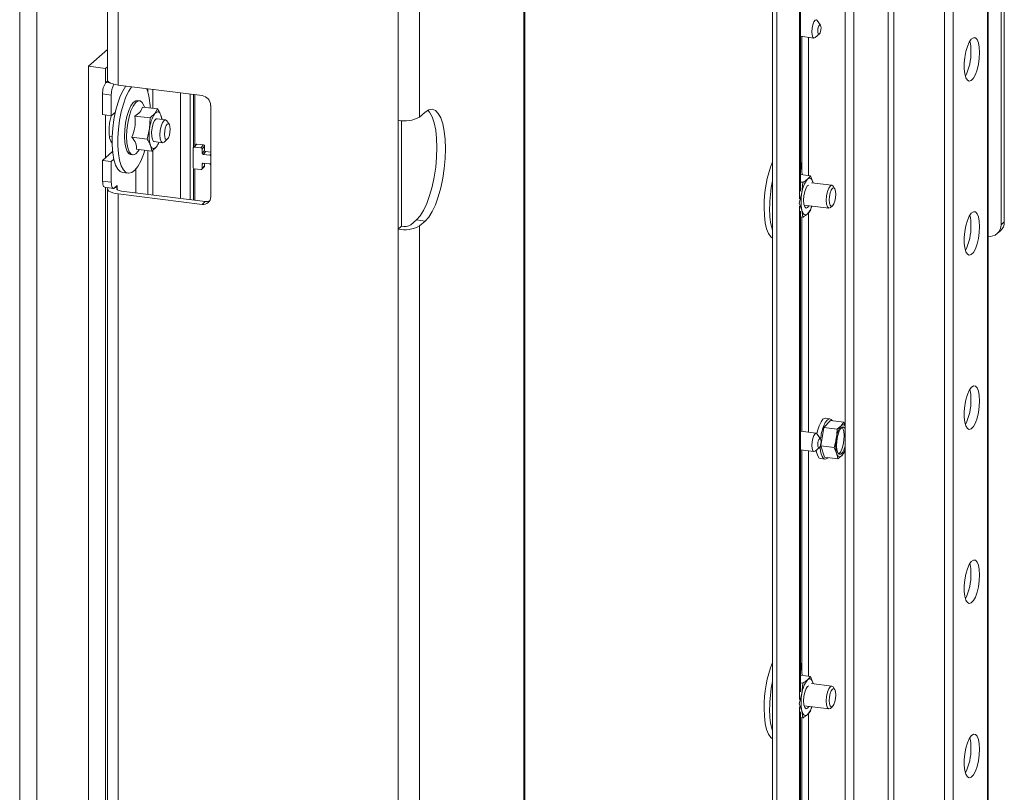
# Model space of a CAD drawing. Units: millimetres. Extents: x 423 to 4074, y 131 to 5783.
# Drawn here: x 3093 to 3307, y 4547 to 4714 of the extents above; entities that cross this region are included whole.
import ezdxf

# ---------------------------------------------------------------- set-up
doc = ezdxf.new("R2010")
doc.units = ezdxf.units.MM

msp = doc.modelspace()

# ---------------------------------------------------------------- linework, layer by layer
at = {"linetype": 'Continuous', "lineweight": 15, "ltscale": 20}
for p, q in [((3305.92, 4669.39), (3305.92, 4851.76)), ((3306.63, 4670.01), (3306.63, 4852.38)), ((3202.81, 4342.52), (3202.81, 4833.72)), ((3202.57, 4833.3), (3202.57, 4342.1)), ((3175.38, 4823.69), (3175.38, 4692.03)), ((3180.02, 4824.39), (3180.02, 4692.73)), ((3256.45, 4821.94), (3256.45, 4411.81)), ((3257.36, 4821.8), (3257.36, 4411.67)), ((3262.31, 4781.9), (3262.31, 4675.05)), ((3262.5, 4676.72), (3262.5, 4780.79)), ((3281.45, 4748.72), (3281.45, 4381.18)), ((3282.74, 4748.91), (3282.74, 4381.02)), ((3303.16, 4385.36), (3303.16, 4746.36)), ((3302.97, 4746), (3302.97, 4385.19)), ((3112.43, 4740.39), (3112.43, 4700.79)), ((3272.16, 4740.52), (3272.16, 4382.35)), ((3274.03, 4740.28), (3274.03, 4382.12)), ((3114.76, 4739.26), (3114.76, 4699.67)), ((3293.67, 4737.81), (3293.67, 4379.64)), ((3295.54, 4737.57), (3295.54, 4379.47)), ((3093.42, 4310.65), (3093.42, 4725.49)), ((3097.16, 4310.18), (3097.16, 4725.02)), ((3266.83, 4712.63), (3266.13, 4713.66)), ((3262.5, 4710.22), (3265.41, 4709.85)), ((3262.8, 4681.23), (3262.8, 4710.18)), ((3264.2, 4680.09), (3264.2, 4710)), ((3265.66, 4709.95), (3266.6, 4710.77)), ((3108.3, 4703.73), (3112.43, 4707.37)), ((3112.04, 4703.26), (3108.3, 4703.73)), ((3108.3, 4351.12), (3108.3, 4703.73)), ((3112.04, 4703.26), (3112.43, 4703.6)), ((3112.04, 4700.19), (3112.04, 4703.26)), ((3112.49, 4700.58), (3112.1, 4700.24)), ((3113.03, 4700.13), (3112.1, 4700.24)), ((3132.91, 4697.38), (3114.76, 4699.67)), ((3111.39, 4697.73), (3113.26, 4697.5)), ((3111.39, 4697.73), (3111.39, 4693.26)), ((3113.26, 4697.5), (3113.26, 4693.02)), ((3121.19, 4698.1), (3121.19, 4698.86)), ((3122.28, 4694.61), (3122.28, 4698.72)), ((3128.27, 4675.11), (3128.27, 4697.96)), ((3130.33, 4674.85), (3130.33, 4697.7)), ((3131.04, 4697.62), (3131.04, 4686.13)), ((3131.36, 4697.57), (3131.36, 4686.5)), ((3119.39, 4696.27), (3118.92, 4696.33)), ((3119.99, 4694.9), (3123.29, 4694.49)), ((3120.45, 4694.84), (3120.43, 4694.9)), ((3134.78, 4695.26), (3134.78, 4675.46)), ((3111.39, 4693.26), (3113.26, 4693.02)), ((3112.04, 4683.93), (3112.04, 4693.17)), ((3114.14, 4693.79), (3113.26, 4693.02)), ((3114.08, 4693.52), (3113.86, 4693.54)), ((3118.37, 4692.95), (3121.67, 4692.53)), ((3122.69, 4693.48), (3121.67, 4692.53)), ((3123.29, 4694.49), (3122.69, 4693.48)), ((3124.2, 4692.24), (3123.99, 4693.15)), ((3181.22, 4693.79), (3180.02, 4692.73)), ((3121.67, 4692.53), (3121.56, 4690.22)), ((3125, 4692.14), (3123.18, 4692.37)), ((3125.8, 4691.17), (3125.27, 4691.94)), ((3175.38, 4668.46), (3175.38, 4692.03)), ((3176.08, 4669.08), (3176.08, 4691.97)), ((3112.82, 4688.63), (3113.46, 4688.55)), ((3121.56, 4690.22), (3121.03, 4687.96)), ((3117.73, 4688.38), (3121.03, 4687.96)), ((3122.55, 4687.41), (3124.38, 4687.18)), ((3123.03, 4686.3), (3123.63, 4687.3)), ((3124.69, 4687.3), (3125.39, 4687.92)), ((3131.61, 4686.78), (3131.04, 4686.14)), ((3131.8, 4686.85), (3131.23, 4686.21)), ((3131.8, 4686.85), (3133.23, 4686.71)), ((3132.67, 4686.07), (3133.23, 4686.71)), ((3133.47, 4686.45), (3132.91, 4685.81)), ((3133.47, 4686.45), (3133.47, 4685.5)), ((3111.39, 4683.36), (3113.55, 4685.26)), ((3117.45, 4684.62), (3117.92, 4684.57)), ((3118.71, 4685.76), (3122.01, 4685.34)), ((3119.27, 4685.64), (3119.29, 4685.69)), ((3121.19, 4676), (3121.19, 4685.45)), ((3122.01, 4685.34), (3123.03, 4686.3)), ((3122.28, 4675.86), (3122.28, 4685.6)), ((3130.99, 4681.75), (3130.99, 4686)), ((3131.23, 4686.21), (3132.67, 4686.07)), ((3132.91, 4685.81), (3132.91, 4684.86)), ((3132.91, 4684.86), (3133.47, 4685.5)), ((3133.71, 4685.24), (3133.15, 4684.6)), ((3133.15, 4684.6), (3134.58, 4684.46)), ((3133.71, 4685.24), (3134.78, 4685.14)), ((3134.58, 4684.46), (3134.78, 4684.68)), ((3111.39, 4683.36), (3113.26, 4683.12)), ((3111.39, 4683.36), (3111.39, 4678.88)), ((3113.26, 4683.12), (3113.81, 4683.6)), ((3113.26, 4683.12), (3113.26, 4678.64)), ((3132.85, 4681.42), (3133.42, 4682.06)), ((3133.09, 4682.72), (3132.91, 4682.51)), ((3132.91, 4682.51), (3132.91, 4681.56)), ((3132.91, 4681.56), (3133.47, 4682.2)), ((3134.58, 4682.58), (3133.15, 4682.72)), ((3133.47, 4682.69), (3133.47, 4682.2)), ((3115.72, 4680.71), (3116.94, 4680.56)), ((3118.57, 4681.44), (3118.57, 4676.33)), ((3131.04, 4681.61), (3131.04, 4674.76)), ((3132.67, 4681.35), (3131.23, 4681.49)), ((3131.36, 4681.48), (3131.36, 4674.72)), ((3262.5, 4680.31), (3264.64, 4680.04)), ((3265.26, 4678.49), (3264.64, 4680.04)), ((3113.26, 4678.64), (3111.39, 4678.88)), ((3113.97, 4677.38), (3114.54, 4677.88)), ((3114.54, 4677.88), (3114.54, 4677.41)), ((3262.5, 4678.66), (3263, 4678.6)), ((3263, 4678.6), (3262.81, 4676.33)), ((3269.27, 4677.95), (3264.88, 4678.51)), ((3111.85, 4677.52), (3113.72, 4677.28)), ((3112.04, 4538.02), (3112.04, 4677.49)), ((3112.43, 4677.22), (3112.43, 4538.63)), ((3114.54, 4677.41), (3114.07, 4677.47)), ((3114.54, 4677.41), (3114.54, 4677.03)), ((3114.76, 4676.1), (3114.76, 4537.5)), ((3132.91, 4673.81), (3114.76, 4676.1)), ((3115.47, 4676.72), (3133.62, 4674.43)), ((3262.81, 4676.33), (3262.19, 4674.11)), ((3269.89, 4677.24), (3269.54, 4677.76)), ((3133.62, 4674.43), (3132.91, 4673.81)), ((3262.11, 4674.12), (3262.19, 4674.11)), ((3262.19, 4674.11), (3262.81, 4672.55)), ((3263.26, 4673.67), (3268.65, 4672.99)), ((3268.96, 4673.12), (3269.43, 4673.53)), ((3262.31, 4673.47), (3262.31, 4566.63)), ((3262.5, 4568.29), (3262.5, 4672.37)), ((3262.81, 4672.55), (3263, 4671.06)), ((3264.2, 4624.47), (3264.2, 4671.95)), ((3264.64, 4672.5), (3264.91, 4673.46)), ((3178.15, 4669.39), (3179.35, 4670.45)), ((3179.35, 4670.45), (3181.22, 4670.22)), ((3181.22, 4670.22), (3180.02, 4669.16)), ((3262.5, 4671.12), (3263, 4671.06)), ((3262.8, 4624.65), (3262.8, 4671.08)), ((3305.92, 4669.39), (3306.63, 4670.01)), ((3176.08, 4669.08), (3175.38, 4668.46)), ((3175.38, 4668.46), (3175.38, 4529.87)), ((3180.02, 4669.16), (3180.02, 4530.56)), ((3305.1, 4667.49), (3305.81, 4668.11)), ((3268.97, 4627), (3267.54, 4625.52)), ((3268.87, 4627.39), (3267.94, 4627.51)), ((3268.97, 4627), (3271.87, 4626.63)), ((3271.87, 4626.63), (3271.29, 4625.88)), ((3272.16, 4625.94), (3271.87, 4626.63)), ((3265.91, 4624.25), (3262.5, 4624.68)), ((3267.54, 4625.52), (3266.9, 4621.55)), ((3267.54, 4625.52), (3270.44, 4625.16)), ((3270.44, 4625.16), (3270.26, 4623.16)), ((3271.29, 4625.88), (3270.44, 4625.16)), ((3266.83, 4623.06), (3266.13, 4624.1)), ((3270.26, 4623.16), (3269.8, 4621.19)), ((3262.5, 4620.65), (3265.41, 4620.28)), ((3262.8, 4572.81), (3262.8, 4620.61)), ((3264.2, 4571.67), (3264.2, 4620.44)), ((3265.66, 4620.38), (3266.6, 4621.21)), ((3266.9, 4621.55), (3269.8, 4621.19)), ((3266.9, 4621.55), (3267.68, 4619.06)), ((3269.8, 4621.19), (3270.33, 4619.92)), ((3272.01, 4620.16), (3272.16, 4620.79)), ((3266.84, 4618.78), (3267.77, 4618.66)), ((3267.68, 4619.06), (3270.58, 4618.69)), ((3270.58, 4618.69), (3271.43, 4619.41)), ((3271.43, 4619.41), (3272.01, 4620.16)), ((3262.5, 4571.88), (3264.64, 4571.62)), ((3265.26, 4570.06), (3264.64, 4571.62)), ((3262.5, 4570.24), (3263, 4570.17)), ((3263, 4570.17), (3262.81, 4567.9)), ((3269.27, 4569.53), (3264.88, 4570.08)), ((3269.89, 4568.82), (3269.54, 4569.33)), ((3262.81, 4567.9), (3262.19, 4565.68)), ((3262.11, 4565.69), (3262.19, 4565.68)), ((3262.19, 4565.68), (3262.81, 4564.13)), ((3262.31, 4565.05), (3262.31, 4458.21)), ((3263.26, 4565.25), (3268.65, 4564.57)), ((3264.64, 4564.07), (3264.91, 4565.04)), ((3268.96, 4564.69), (3269.43, 4565.11)), ((3262.5, 4459.87), (3262.5, 4563.95)), ((3262.5, 4562.7), (3263, 4562.63)), ((3262.8, 4535.08), (3262.8, 4562.66)), ((3262.81, 4564.13), (3263, 4562.63)), ((3264.2, 4534.9), (3264.2, 4563.53))]:
    msp.add_line(p, q, dxfattribs=at)
at = {"linetype": 'Continuous', "lineweight": 15, "ltscale": 20, "flags": 128}
for points in [[(3264.96, 4711.21), (3265.01, 4711.98), (3265.16, 4712.73), (3265.39, 4713.34), (3265.66, 4713.72), (3265.94, 4713.82), (3266.13, 4713.66)], [(3266.25, 4711.41), (3266.27, 4711.79), (3266.35, 4712.16), (3266.46, 4712.47), (3266.6, 4712.66), (3266.74, 4712.71), (3266.85, 4712.6), (3266.93, 4712.37), (3266.95, 4712.03), (3266.93, 4711.64), (3266.85, 4711.27), (3266.74, 4710.97), (3266.6, 4710.77), (3266.46, 4710.73), (3266.35, 4710.83), (3266.27, 4711.07), (3266.25, 4711.41)], [(3265.66, 4709.95), (3265.39, 4709.85), (3265.16, 4710.06), (3265.01, 4710.54), (3264.96, 4711.21)], [(3301.29, 4706.72), (3301.22, 4707.87), (3301.04, 4708.83), (3300.75, 4709.52), (3300.38, 4709.89), (3299.95, 4709.92), (3299.49, 4709.6), (3299.04, 4708.96), (3298.64, 4708.04), (3298.3, 4706.91), (3298.07, 4705.66), (3297.94, 4704.38), (3297.94, 4703.16), (3298.07, 4702.09), (3298.3, 4701.26), (3298.64, 4700.72), (3299.04, 4700.52), (3299.49, 4700.67), (3299.95, 4701.15), (3300.38, 4701.94), (3300.75, 4702.97), (3301.04, 4704.17), (3301.22, 4705.45), (3301.29, 4706.72)], [(3114.76, 4699.67), (3114.13, 4699.77), (3113.57, 4699.91), (3113.1, 4700.09), (3112.75, 4700.29), (3112.53, 4700.52), (3112.44, 4700.75), (3112.43, 4700.79)], [(3116.42, 4699.46), (3115.81, 4698.52), (3115.2, 4697.24), (3114.66, 4695.71), (3114.19, 4694.01), (3113.83, 4692.18), (3113.58, 4690.3), (3113.45, 4688.42), (3113.45, 4686.63), (3113.58, 4684.98), (3113.83, 4683.54), (3114.19, 4682.35), (3114.66, 4681.46), (3115.2, 4680.91), (3115.72, 4680.71)], [(3117.64, 4699.3), (3117.03, 4698.37), (3116.42, 4697.08), (3115.87, 4695.56), (3115.41, 4693.86), (3115.04, 4692.03), (3114.79, 4690.14), (3114.67, 4688.27), (3114.67, 4686.48), (3114.79, 4684.83), (3115.04, 4683.39), (3115.41, 4682.2), (3115.87, 4681.31), (3116.42, 4680.75), (3117.03, 4680.55), (3117.68, 4680.7), (3118.36, 4681.21), (3119.02, 4682.05), (3119.66, 4683.2), (3120.24, 4684.61), (3120.54, 4685.53)], [(3117.45, 4684.62), (3117.1, 4684.77), (3116.69, 4685.29), (3116.38, 4686.12), (3116.18, 4687.23), (3116.1, 4688.55), (3116.16, 4689.99), (3116.34, 4691.45), (3116.64, 4692.86), (3117.04, 4694.12), (3117.51, 4695.14), (3118.02, 4695.88), (3118.54, 4696.27), (3118.92, 4696.33)], [(3120.43, 4694.9), (3120.32, 4695.23), (3119.96, 4695.91), (3119.51, 4696.25), (3119.01, 4696.22), (3118.49, 4695.82), (3117.98, 4695.08), (3117.51, 4694.06), (3117.11, 4692.8), (3116.81, 4691.39), (3116.63, 4689.93), (3116.57, 4688.49), (3116.64, 4687.18), (3116.84, 4686.06), (3117.16, 4685.23), (3117.57, 4684.71), (3118.04, 4684.56), (3118.56, 4684.78), (3119.08, 4685.35), (3119.27, 4685.64)], [(3113.44, 4687.11), (3113.13, 4687.51), (3112.89, 4688.23), (3112.77, 4689.19), (3112.77, 4690.31), (3112.89, 4691.5), (3113.13, 4692.64), (3113.24, 4693.02)], [(3122.69, 4693.48), (3122.88, 4693.67), (3123.06, 4693.8), (3123.24, 4693.86), (3123.42, 4693.85), (3123.58, 4693.77), (3123.74, 4693.63), (3123.87, 4693.42), (3123.99, 4693.15)], [(3179.35, 4670.45), (3180.11, 4671.31), (3180.86, 4672.5), (3181.56, 4673.98), (3182.19, 4675.72), (3182.73, 4677.65), (3183.17, 4679.72), (3183.5, 4681.87), (3183.7, 4684.03), (3183.77, 4686.14), (3183.7, 4688.12), (3183.5, 4689.93), (3183.17, 4691.51), (3182.73, 4692.8), (3182.19, 4693.77), (3181.8, 4694.2)], [(3181.22, 4693.79), (3181.99, 4694.29), (3182.73, 4694.41), (3183.43, 4694.16), (3184.06, 4693.54), (3184.6, 4692.56), (3185.05, 4691.27), (3185.37, 4689.7), (3185.57, 4687.89), (3185.64, 4685.9), (3185.57, 4683.79), (3185.37, 4681.63), (3185.05, 4679.49), (3184.6, 4677.41), (3184.06, 4675.48), (3183.43, 4673.75), (3182.73, 4672.26), (3181.99, 4671.07), (3181.22, 4670.22)], [(3122.55, 4687.41), (3122.41, 4687.46), (3122.16, 4687.85), (3122.01, 4688.55), (3121.99, 4689.45), (3122.1, 4690.42), (3122.33, 4691.31), (3122.64, 4691.98), (3122.99, 4692.33), (3123.18, 4692.37)], [(3124.69, 4687.3), (3124.35, 4687.18), (3124.06, 4687.44), (3123.87, 4688.04), (3123.8, 4688.88), (3123.87, 4689.84), (3124.06, 4690.77), (3124.35, 4691.54), (3124.69, 4692.02), (3124.69, 4692.02)], [(3124.69, 4692.02), (3125.03, 4692.14), (3125.27, 4691.94)], [(3125.39, 4691.22), (3125.15, 4690.89), (3124.95, 4690.35), (3124.82, 4689.7), (3124.77, 4689.03), (3124.82, 4688.44), (3124.95, 4688.02), (3125.15, 4687.84), (3125.39, 4687.92), (3125.63, 4688.26), (3125.83, 4688.79), (3125.96, 4689.44), (3126.01, 4690.12), (3125.96, 4690.71), (3125.83, 4691.12), (3125.63, 4691.3), (3125.39, 4691.22)], [(3123.03, 4686.3), (3122.85, 4686.11), (3122.67, 4685.98), (3122.48, 4685.92), (3122.31, 4685.93), (3122.14, 4686.01), (3121.99, 4686.15), (3121.85, 4686.36), (3121.73, 4686.63)], [(3262.5, 4683.2), (3262.75, 4681.76), (3262.87, 4680.26)], [(3111.39, 4678.88), (3111.41, 4678.52), (3111.45, 4678.2), (3111.51, 4677.93), (3111.6, 4677.73), (3111.71, 4677.59), (3111.83, 4677.52), (3111.85, 4677.52)], [(3113.97, 4677.38), (3113.83, 4677.29), (3113.7, 4677.28), (3113.58, 4677.35), (3113.47, 4677.49), (3113.38, 4677.7), (3113.32, 4677.97), (3113.28, 4678.29), (3113.26, 4678.64)], [(3264.31, 4673.54), (3264.03, 4673.16), (3263.69, 4673.04), (3263.41, 4673.3), (3263.21, 4673.9), (3263.15, 4674.74), (3263.21, 4675.7), (3263.41, 4676.64), (3263.69, 4677.4), (3264.03, 4677.88), (3264.27, 4678)], [(3264.03, 4679.29), (3264.22, 4679.42), (3264.4, 4679.49), (3264.57, 4679.48), (3264.74, 4679.41), (3264.89, 4679.27), (3265.03, 4679.07), (3265.15, 4678.81), (3265.26, 4678.49)], [(3269.54, 4677.76), (3269.3, 4677.95), (3268.96, 4677.83), (3268.62, 4677.35), (3268.33, 4676.59), (3268.14, 4675.65), (3268.08, 4674.69), (3268.14, 4673.85), (3268.33, 4673.26), (3268.62, 4673), (3268.96, 4673.12), (3268.96, 4673.12)], [(3112.49, 4677.44), (3112.48, 4677.42), (3112.44, 4677.18), (3112.53, 4676.95), (3112.75, 4676.72), (3113.1, 4676.52), (3113.57, 4676.34), (3114.13, 4676.2), (3114.76, 4676.1)], [(3114.54, 4677.41), (3114.46, 4677.31), (3114.43, 4677.2), (3114.47, 4677.1), (3114.58, 4677), (3114.73, 4676.91), (3114.94, 4676.83), (3115.19, 4676.77), (3115.47, 4676.72)], [(3270.13, 4676.04), (3270.08, 4676.71), (3269.93, 4677.19), (3269.7, 4677.39), (3269.43, 4677.3), (3269.16, 4676.92), (3268.93, 4676.31), (3268.77, 4675.56), (3268.72, 4674.79), (3268.77, 4674.12), (3268.93, 4673.64), (3269.16, 4673.43), (3269.43, 4673.53), (3269.7, 4673.91), (3269.93, 4674.52), (3270.08, 4675.27), (3270.13, 4676.04)], [(3256.45, 4666.49), (3256.09, 4666.77), (3255.58, 4667.5), (3255.16, 4668.54), (3254.86, 4669.86), (3254.67, 4671.42), (3254.6, 4673.14)], [(3264.03, 4671.75), (3263.85, 4671.62), (3263.66, 4671.55), (3263.49, 4671.56), (3263.32, 4671.63), (3263.17, 4671.77), (3263.03, 4671.97), (3262.91, 4672.23), (3262.81, 4672.55)], [(3301.29, 4669), (3301.22, 4670.16), (3301.04, 4671.12), (3300.75, 4671.81), (3300.38, 4672.18), (3299.95, 4672.21), (3299.49, 4671.89), (3299.04, 4671.25), (3298.64, 4670.33), (3298.3, 4669.2), (3298.07, 4667.95), (3297.94, 4666.67), (3297.94, 4665.45), (3298.07, 4664.38), (3298.3, 4663.55), (3298.64, 4663.01), (3299.04, 4662.81), (3299.49, 4662.95), (3299.95, 4663.44), (3300.38, 4664.23), (3300.75, 4665.26), (3301.04, 4666.46), (3301.22, 4667.74), (3301.29, 4669)], [(3301.29, 4631.29), (3301.22, 4632.45), (3301.04, 4633.4), (3300.75, 4634.1), (3300.38, 4634.47), (3299.95, 4634.5), (3299.49, 4634.18), (3299.04, 4633.54), (3298.64, 4632.62), (3298.3, 4631.49), (3298.07, 4630.24), (3297.94, 4628.95), (3297.94, 4627.73), (3298.07, 4626.67), (3298.3, 4625.84), (3298.64, 4625.3), (3299.04, 4625.1), (3299.49, 4625.24), (3299.95, 4625.73), (3300.38, 4626.52), (3300.75, 4627.55), (3301.04, 4628.75), (3301.22, 4630.03), (3301.29, 4631.29)], [(3266.53, 4625.86), (3266.94, 4626.72), (3267.37, 4627.28), (3267.81, 4627.51), (3267.94, 4627.51)], [(3269.42, 4626.94), (3269.15, 4627.27), (3268.75, 4627.39), (3268.31, 4627.16), (3267.87, 4626.6), (3267.47, 4625.74)], [(3266.07, 4624.17), (3266.2, 4624.79), (3266.53, 4625.86)], [(3272.16, 4621.47), (3271.94, 4620.79), (3271.61, 4620.1), (3271.24, 4619.72), (3270.88, 4619.7), (3270.59, 4620.02), (3270.39, 4620.67), (3270.3, 4621.55), (3270.35, 4622.56), (3270.51, 4623.59), (3270.78, 4624.5), (3270.78, 4624.5)], [(3271.49, 4625.57), (3271.67, 4625.32), (3271.87, 4624.68), (3271.95, 4623.8), (3271.91, 4622.78), (3271.74, 4621.76), (3271.48, 4620.85), (3271.14, 4620.16), (3270.77, 4619.78), (3270.76, 4619.78)], [(3270.78, 4624.5), (3271.12, 4625.18), (3271.49, 4625.56), (3271.84, 4625.59), (3272.14, 4625.26), (3272.16, 4625.22)], [(3271.29, 4625.88), (3271.45, 4626.02), (3271.61, 4626.1), (3271.77, 4626.12), (3271.92, 4626.08), (3272.06, 4625.98), (3272.16, 4625.88)], [(3264.96, 4621.64), (3265.01, 4622.41), (3265.16, 4623.16), (3265.39, 4623.77), (3265.66, 4624.15), (3265.94, 4624.25), (3266.13, 4624.1)], [(3266.25, 4621.84), (3266.27, 4622.22), (3266.35, 4622.6), (3266.46, 4622.9), (3266.6, 4623.09), (3266.74, 4623.14), (3266.85, 4623.04), (3266.93, 4622.8), (3266.95, 4622.46), (3266.93, 4622.08), (3266.85, 4621.7), (3266.74, 4621.4), (3266.6, 4621.21), (3266.46, 4621.16), (3266.35, 4621.26), (3266.27, 4621.5), (3266.25, 4621.84)], [(3265.66, 4620.38), (3265.39, 4620.29), (3265.16, 4620.49), (3265.01, 4620.97), (3264.96, 4621.64)], [(3266.84, 4618.78), (3266.56, 4618.9), (3266.22, 4619.37), (3265.98, 4620.14), (3265.9, 4620.61)], [(3266.77, 4621.47), (3266.78, 4621.04), (3266.91, 4620.03), (3267.16, 4619.25), (3267.49, 4618.79), (3267.9, 4618.66), (3268.34, 4618.89), (3268.41, 4618.96)], [(3271.43, 4619.41), (3271.27, 4619.27), (3271.11, 4619.19), (3270.95, 4619.17), (3270.81, 4619.21), (3270.67, 4619.3), (3270.54, 4619.46), (3270.42, 4619.66), (3270.33, 4619.92)], [(3301.29, 4593.58), (3301.22, 4594.73), (3301.04, 4595.69), (3300.75, 4596.38), (3300.38, 4596.76), (3299.95, 4596.78), (3299.49, 4596.47), (3299.04, 4595.82), (3298.64, 4594.9), (3298.3, 4593.78), (3298.07, 4592.52), (3297.94, 4591.24), (3297.94, 4590.02), (3298.07, 4588.96), (3298.3, 4588.12), (3298.64, 4587.59), (3299.04, 4587.38), (3299.49, 4587.53), (3299.95, 4588.02), (3300.38, 4588.8), (3300.75, 4589.84), (3301.04, 4591.04), (3301.22, 4592.32), (3301.29, 4593.58)], [(3262.5, 4574.78), (3262.75, 4573.33), (3262.87, 4571.84)], [(3264.31, 4565.12), (3264.03, 4564.74), (3263.69, 4564.62), (3263.41, 4564.88), (3263.21, 4565.48), (3263.15, 4566.32), (3263.21, 4567.28), (3263.41, 4568.21), (3263.69, 4568.98), (3264.03, 4569.45), (3264.27, 4569.58)], [(3264.03, 4570.87), (3264.22, 4571), (3264.4, 4571.06), (3264.57, 4571.06), (3264.74, 4570.99), (3264.89, 4570.85), (3265.03, 4570.65), (3265.15, 4570.38), (3265.26, 4570.06)], [(3269.54, 4569.33), (3269.3, 4569.53), (3268.96, 4569.41), (3268.62, 4568.93), (3268.33, 4568.17), (3268.14, 4567.23), (3268.08, 4566.27), (3268.14, 4565.43), (3268.33, 4564.83), (3268.62, 4564.57), (3268.96, 4564.69), (3268.96, 4564.69)], [(3270.13, 4567.61), (3270.08, 4568.29), (3269.93, 4568.77), (3269.7, 4568.97), (3269.43, 4568.88), (3269.16, 4568.49), (3268.93, 4567.88), (3268.77, 4567.14), (3268.72, 4566.37), (3268.77, 4565.69), (3268.93, 4565.22), (3269.16, 4565.01), (3269.43, 4565.11), (3269.7, 4565.49), (3269.93, 4566.1), (3270.08, 4566.85), (3270.13, 4567.61)], [(3256.45, 4558.07), (3256.09, 4558.35), (3255.58, 4559.08), (3255.16, 4560.12), (3254.86, 4561.44), (3254.67, 4562.99), (3254.6, 4564.72)], [(3264.03, 4563.33), (3263.85, 4563.2), (3263.66, 4563.13), (3263.49, 4563.14), (3263.32, 4563.21), (3263.17, 4563.35), (3263.03, 4563.55), (3262.91, 4563.81), (3262.81, 4564.13)], [(3301.29, 4555.87), (3301.22, 4557.02), (3301.04, 4557.98), (3300.75, 4558.67), (3300.38, 4559.04), (3299.95, 4559.07), (3299.49, 4558.75), (3299.04, 4558.11), (3298.64, 4557.19), (3298.3, 4556.06), (3298.07, 4554.81), (3297.94, 4553.53), (3297.94, 4552.31), (3298.07, 4551.24), (3298.3, 4550.41), (3298.64, 4549.87), (3299.04, 4549.67), (3299.49, 4549.82), (3299.95, 4550.3), (3300.38, 4551.09), (3300.75, 4552.12), (3301.04, 4553.33), (3301.22, 4554.6), (3301.29, 4555.87)]]:
    msp.add_lwpolyline(points, dxfattribs=at)
at = {"linetype": 'Continuous', "lineweight": 15, "ltscale": 400}
for centre, radius, start, end in [((3292.3, 4707.19), 7.12, 358.0557, 15.8615), ((3288.11, 4706.69), 11.31, 333.0962, 1.3541), ((3115.32, 4697.98), 3.94, 144.9309, 183.5931), ((3117.67, 4697.68), 4.41, 150.6363, 182.3323), ((3108.8, 4694.45), 12.9, 1.0599, 20.1462), ((3132.59, 4695.22), 2.18, 1.0587, 81.7605), ((3128.65, 4689.59), 7.12, 146.8465, 174.9282), ((3119.84, 4691.69), 4.41, 7.131, 19.3403), ((3176.7, 4698.99), 7.09, 259.2261, 297.8883), ((3129.5, 4688.8), 8.07, 169.8324, 195.5993), ((3119.84, 4688.73), 4.01, 322.7201, 338.8463), ((3131.77, 4686.63), 0.219, 83.3168, 137.5381), ((3133.21, 4686.44), 0.267, 1.4272, 84.0543), ((3131.2, 4686), 0.212, 82.5983, 180.3906), ((3132.64, 4685.8), 0.267, 1.4272, 84.0543), ((3133.17, 4684.87), 0.267, 181.4272, 264.0543), ((3133.74, 4685.51), 0.267, 181.4272, 264.0543), ((3134.61, 4684.68), 0.218, 263.2698, 321.0832), ((3133.12, 4682.51), 0.212, 82.5983, 180.3906), ((3133.26, 4682.2), 0.212, 318.6779, 0.5967), ((3134.55, 4682.31), 0.271, 33.902, 83.7327), ((3280.83, 4673.39), 26.22, 158.3539, 180.5278), ((3131.26, 4681.76), 0.267, 181.4272, 264.0543), ((3132.69, 4681.56), 0.212, 262.5983, 0.3906), ((3285, 4672.89), 29.18, 168.0491, 179.7958), ((3268.46, 4675.73), 5.69, 141.182, 173.9402), ((3271.93, 4674.44), 9.32, 168.3294, 191.6706), ((3133.15, 4675.42), 1.63, 261.3986, 1.4206), ((3133.85, 4676.14), 1.72, 262.2864, 293.5807), ((3270.69, 4672.49), 14.88, 178.0621, 196.8748), ((3260.95, 4674.5), 4.13, 318.2068, 345.3661), ((3292.3, 4669.48), 7.12, 358.0557, 15.8615), ((3176.67, 4672.18), 3.15, 259.2261, 297.8883), ((3303.48, 4669.33), 2.44, 261.3986, 1.4206), ((3304.13, 4669.97), 2.5, 312.158, 0.9777), ((3176.7, 4675.42), 7.09, 259.2261, 297.8883), ((3288.11, 4668.97), 11.31, 333.0962, 1.3541), ((3292.3, 4631.77), 7.12, 358.0557, 15.8615), ((3288.11, 4631.26), 11.31, 333.0962, 1.3541), ((3278.43, 4621.8), 11.65, 160.1913, 173.8548), ((3275.79, 4622.61), 5.56, 143.998, 174.3513), ((3277.78, 4621.7), 7.67, 169.0607, 193.4111), ((3268.59, 4621.76), 3.69, 320.3358, 345.0106), ((3292.3, 4594.06), 7.12, 358.0557, 15.8615), ((3288.11, 4593.55), 11.31, 333.0962, 1.3541), ((3280.83, 4564.96), 26.22, 158.3539, 180.5278), ((3285, 4564.46), 29.18, 168.0491, 179.7958), ((3268.46, 4567.3), 5.69, 141.182, 173.9402), ((3271.93, 4566.02), 9.32, 168.3294, 191.6706), ((3260.95, 4566.08), 4.13, 318.2068, 345.3661), ((3270.69, 4564.07), 14.88, 178.0621, 196.8748), ((3292.3, 4556.34), 7.12, 358.0557, 15.8615), ((3288.11, 4555.84), 11.31, 333.0962, 1.3541)]:
    msp.add_arc(centre, radius, start, end, dxfattribs=at)
at = {"linetype": 'Continuous', "lineweight": 15, "ltscale": 20}
for points, knots in [([(3119.99, 4694.9), (3119.87, 4694.53), (3119.66, 4693.84), (3118.78, 4693.23), (3118.37, 4692.95)], [0, 0, 0, 0, 0.534709, 1, 1, 1, 1]), ([(3118.37, 4692.95), (3118.43, 4692.11), (3118.54, 4690.54), (3117.98, 4689.06), (3117.73, 4688.38)], [0, 0, 0, 0, 0.534709, 1, 1, 1, 1]), ([(3123.99, 4693.15), (3123.84, 4693.49), (3123.65, 4693.94), (3123.36, 4694.38), (3123.29, 4694.49)], [0, 0, 0, 0, 0.773629, 1, 1, 1, 1]), ([(3117.73, 4688.38), (3117.81, 4688.26), (3118.26, 4687.69), (3118.74, 4686.78), (3118.72, 4686.06), (3118.71, 4685.76)], [0, 0, 0, 0, 0.127081, 0.6323, 1, 1, 1, 1]), ([(3121.03, 4687.96), (3121.1, 4687.86), (3121.38, 4687.41), (3121.58, 4686.97), (3121.73, 4686.63)], [0, 0, 0, 0, 0.226371, 1, 1, 1, 1]), ([(3121.73, 4686.63), (3121.85, 4686.21), (3121.98, 4685.78), (3122.01, 4685.36), (3122.01, 4685.34)], [0, 0, 0, 0, 0.957858, 1, 1, 1, 1]), ([(3264.64, 4680.04), (3264.6, 4679.98), (3264.46, 4679.73), (3264.22, 4679.48), (3264.03, 4679.29)], [0, 0, 0, 0, 0.226371, 1, 1, 1, 1]), ([(3264.03, 4679.29), (3263.73, 4679.06), (3263.42, 4678.83), (3263.02, 4678.61), (3263, 4678.6)], [0, 0, 0, 0, 0.957858, 1, 1, 1, 1]), ([(3263, 4671.06), (3263.02, 4671.06), (3263.42, 4671.29), (3263.73, 4671.52), (3264.03, 4671.75)], [0, 0, 0, 0, 0.042142, 1, 1, 1, 1]), ([(3264.03, 4671.75), (3264.22, 4671.94), (3264.46, 4672.18), (3264.6, 4672.44), (3264.64, 4672.5)], [0, 0, 0, 0, 0.773629, 1, 1, 1, 1]), ([(3270.33, 4619.92), (3270.41, 4619.61), (3270.52, 4619.2), (3270.57, 4618.79), (3270.58, 4618.69)], [0, 0, 0, 0, 0.750835, 1, 1, 1, 1]), ([(3264.64, 4571.62), (3264.6, 4571.56), (3264.46, 4571.3), (3264.22, 4571.06), (3264.03, 4570.87)], [0, 0, 0, 0, 0.226371, 1, 1, 1, 1]), ([(3264.03, 4570.87), (3263.73, 4570.64), (3263.42, 4570.41), (3263.02, 4570.18), (3263, 4570.17)], [0, 0, 0, 0, 0.957858, 1, 1, 1, 1]), ([(3263, 4562.63), (3263.02, 4562.64), (3263.42, 4562.86), (3263.73, 4563.1), (3264.03, 4563.33)], [0, 0, 0, 0, 0.042142, 1, 1, 1, 1]), ([(3264.03, 4563.33), (3264.22, 4563.52), (3264.46, 4563.76), (3264.6, 4564.02), (3264.64, 4564.07)], [0, 0, 0, 0, 0.773629, 1, 1, 1, 1])]:
    msp.add_open_spline(points, degree=3, knots=knots, dxfattribs=at)

doc.saveas('drawing.dxf')
